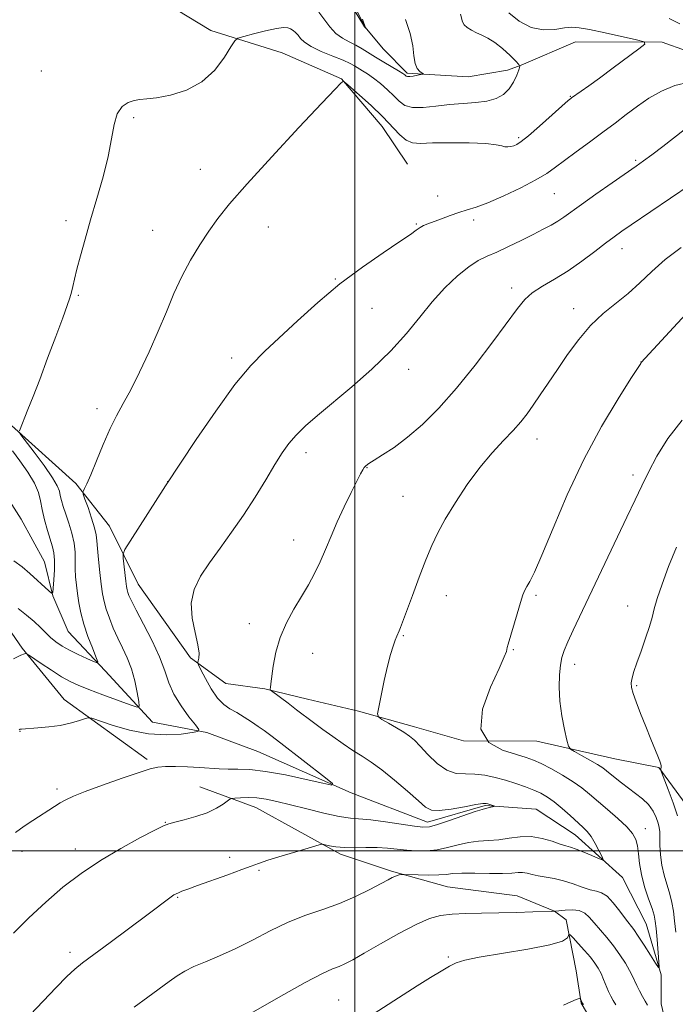
# Model space of a CAD drawing. Extents: x 2184800 to 2187700, y 349800 to 352700.
# Drawn here: x 2185427 to 2185570, y 350467 to 350681 of the extents above; entities that cross this region are included whole.
import ezdxf

# ---------------------------------------------------------------- set-up
doc = ezdxf.new("R2010")
doc.units = 0
doc.header["$MEASUREMENT"] = 0
for name, color, linetype, lineweight in [('32000', 7, 'Continuous', 0), ('DTM HARD BREAKLINE', 7, 'Continuous', 0), ('DTM SPOT ELEVATION', 2, 'Continuous', 13), ('INDEX CONTOUR', 41, 'Continuous', 13), ('INTERMEDIATE CONTOUR', 44, 'Continuous', 0)]:
    doc.layers.add(name, color=color, linetype=linetype, lineweight=lineweight)

msp = doc.modelspace()

# ---------------------------------------------------------------- linework, layer by layer
at = {"layer": '32000', "flags": 128}
for points in [[(2185500, 350000), (2185500, 352500)], [(2185000, 350500), (2187500, 350500)]]:
    msp.add_lwpolyline(points, dxfattribs=at)
at = {"layer": 'DTM HARD BREAKLINE'}
for points in [[(2185582.89, 350670.55, 1185.49), (2185566.99, 350676.19, 1184.23), (2185548.1, 350676.3, 1182.86), (2185536.21, 350671.18, 1182.04), (2185533.24, 350670.09, 1181.23), (2185524.71, 350668.65, 1180.67), (2185511.38, 350669.47, 1179.75), (2185506.22, 350674.68, 1178.71), (2185502.18, 350679.52, 1177.97), (2185497.42, 350689.18, 1177.75)], [(2185453.85, 350687.73, 1180.78), (2185468.62, 350678.76, 1181.18), (2185484.15, 350673.85, 1183.52), (2185497.08, 350668.22, 1183.96), (2185505.92, 350657.8, 1184.81), (2185511.43, 350649.62, 1185.11)], [(2185454.76, 350519.91, 1187.67), (2185436.68, 350532.98, 1185.3), (2185427.48, 350544.14, 1183.85), (2185420.5, 350554.19, 1182.74), (2185407.22, 350564.26, 1181.11), (2185391.3, 350566.21, 1179.26), (2185374.26, 350567.04, 1176.85), (2185356.52, 350574.92, 1172.92), (2185336.57, 350583.56, 1169.74), (2185319.55, 350588.1, 1167.81), (2185308.46, 350592.97, 1165.44), (2185295.91, 350600.08, 1164.07), (2185292.22, 350603.07, 1162.18), (2185287.8, 350608.28, 1160.7)], [(2185598.21, 350467.97, 1203.45), (2185581.65, 350487.7, 1201.78), (2185577.65, 350500.32, 1200.82), (2185574.35, 350507.01, 1199.45), (2185566.26, 350518.17, 1197.93), (2185556.64, 350520.07, 1197), (2185539.62, 350523.87, 1195.3), (2185523.69, 350523.96, 1194), (2185512.97, 350526.99, 1192.45), (2185500.76, 350530.39, 1191.78), (2185489.66, 350533.05, 1190.82), (2185480.41, 350535.32, 1189.89), (2185471.9, 350536.48, 1189.3), (2185464.15, 350542.08, 1187.67), (2185452.75, 350558.08, 1186.96), (2185446.53, 350570.71, 1185.19), (2185439.17, 350580.01, 1183.7), (2185425.17, 350592.68, 1181.78)], [(2185455.92, 350528.05, 1184.63), (2185445.61, 350539.22, 1182.26), (2185437.5, 350547.79, 1180.78), (2185434.21, 350555.58, 1180.04), (2185432.4, 350563, 1178.93), (2185427.27, 350572.29, 1178), (2185423.23, 350578.62, 1176.19)], [(2185568.52, 350459.26, 1195.74), (2185566.71, 350466.67, 1195.08), (2185566.74, 350472.97, 1194.11), (2185563.47, 350484.1, 1193), (2185558.34, 350494.14, 1192.48), (2185548.02, 350503.46, 1191.26), (2185539.53, 350509.06, 1190.74), (2185528.42, 350509.86, 1189.82), (2185515.81, 350506.23, 1189.52), (2185499.17, 350512.62, 1188.22), (2185478.85, 350521.63, 1186.85), (2185467.76, 350525.77, 1186.18), (2185455.92, 350528.05, 1184.63)], [(2185553.71, 350459.33, 1200.49), (2185549.3, 350466.77, 1200.08), (2185548.23, 350473.81, 1199.6), (2185546.07, 350484.94, 1197.41), (2185543.49, 350486.81, 1196), (2185535.36, 350490.19, 1195.3), (2185520.18, 350492.12, 1194.93), (2185507.97, 350495.53, 1193.78), (2185496.88, 350499.29, 1192.34), (2185478.41, 350509.4, 1190.78), (2185466.21, 350513.91, 1189.04)]]:
    msp.add_polyline3d(points, dxfattribs=at)
at = {"layer": 'DTM SPOT ELEVATION'}
for p in [(2185431.67, 350669.94, 1181.21), (2185546.94, 350664.39, 1183.92), (2185451.82, 350659.76, 1182.21), (2185535.72, 350655.38, 1183.73), (2185561.17, 350650.45, 1187.78), (2185466.31, 350648.5, 1183.15), (2185518.01, 350642.72, 1185.27), (2185543.45, 350643.22, 1186.93), (2185437.05, 350637.34, 1181.58), (2185525.91, 350637.49, 1186.42), (2185455.91, 350635.19, 1183.13), (2185481.16, 350635.96, 1184.89), (2185513.36, 350636.57, 1185.86), (2185558.19, 350631.19, 1190.64), (2185495.75, 350624.63, 1185.92), (2185534.18, 350622.64, 1189.52), (2185439.74, 350621.03, 1182.16), (2185503.74, 350618.21, 1186.89), (2185547.66, 350618.15, 1191.38), (2185473.16, 350607.36, 1185.61), (2185511.69, 350604.9, 1188.53), (2185562.32, 350606.52, 1193.98), (2185443.81, 350596.37, 1183.51), (2185539.67, 350589.75, 1192.65), (2185489.37, 350586.74, 1188.51), (2185502.61, 350583.5, 1190.07), (2185560.64, 350581.9, 1195.56), (2185459.21, 350580.46, 1185.99), (2185510.51, 350577.26, 1191.11), (2185486.69, 350567.74, 1189.31), (2185519.93, 350555.56, 1192.66), (2185539.45, 350555.66, 1194.24), (2185559.44, 350553.33, 1197.4), (2185477.02, 350549.49, 1189.44), (2185510.54, 350546.88, 1192.11), (2185490.78, 350543.06, 1190.74), (2185534.53, 350543.83, 1194.12), (2185547.88, 350540.61, 1196.58), (2185561.39, 350536.01, 1198.17), (2185426.99, 350526.01, 1186.06), (2185435.07, 350513.44, 1187.61), (2185458.7, 350506.23, 1189.93), (2185563.31, 350504.84, 1194.65), (2185427.49, 350499.84, 1188.58), (2185439.06, 350500.4, 1189.4), (2185472.74, 350498.58, 1191.58), (2185479.14, 350495.7, 1192.17), (2185461.4, 350489.87, 1192.12), (2185437.9, 350477.86, 1191.52), (2185520.39, 350476.88, 1197.78), (2185496.49, 350467.5, 1197.06)]:
    msp.add_point(p, dxfattribs=at)
at = {"layer": 'INDEX CONTOUR'}
for points in [[(2185511.014, 350681.167, 1180), (2185512.057, 350678.123, 1180), (2185512.618, 350675.431, 1180), (2185512.878, 350673.219, 1180), (2185513.128, 350671.552, 1180), (2185513.582, 350670.454, 1180), (2185514.139, 350669.813, 1180), (2185514.867, 350669.312, 1180), (2185514.809, 350669.221, 1180), (2185514.399, 350669.129, 1180), (2185513.638, 350668.985, 1180), (2185512.732, 350668.826, 1180), (2185511.94, 350668.72, 1180), (2185511.455, 350668.713, 1180), (2185511.206, 350668.791, 1180), (2185510.865, 350669.088, 1180), (2185510.427, 350669.387, 1180), (2185509.534, 350669.928, 1180), (2185506.274, 350671.826, 1180), (2185504.48, 350672.909, 1180), (2185501.578, 350674.776, 1180), (2185500.228, 350675.55, 1180), (2185498.773, 350676.259, 1180), (2185497.275, 350677.053, 1180), (2185495.84, 350678.113, 1180), (2185494.544, 350679.547, 1180), (2185492.165, 350682.778, 1180)], [(2185573.048, 350645.102, 1190), (2185560.216, 350636.41, 1190), (2185558.152, 350634.993, 1190), (2185556.467, 350633.792, 1190), (2185554.633, 350632.414, 1190), (2185552.253, 350630.584, 1190), (2185549.444, 350628.483, 1190), (2185546.454, 350626.407, 1190), (2185543.523, 350624.59, 1190), (2185540.86, 350623.008, 1190), (2185538.669, 350621.573, 1190), (2185537.013, 350620.126, 1190), (2185535.41, 350618.193, 1190), (2185530.06, 350610.908, 1190), (2185526.19, 350605.824, 1190), (2185522.122, 350600.788, 1190), (2185518.272, 350596.465, 1190), (2185514.719, 350592.927, 1190), (2185511.461, 350590.096, 1190), (2185508.527, 350587.894, 1190), (2185506.049, 350586.258, 1190), (2185504.187, 350585.115, 1190), (2185503.033, 350584.382, 1190), (2185502.401, 350583.907, 1190), (2185502.038, 350583.517, 1190), (2185501.704, 350583.019, 1190), (2185501.215, 350582.128, 1190), (2185500.402, 350580.538, 1190), (2185499.162, 350578.059, 1190), (2185497.67, 350574.98, 1190), (2185496.166, 350571.701, 1190), (2185494.835, 350568.564, 1190), (2185493.633, 350565.641, 1190), (2185492.459, 350562.936, 1190), (2185491.223, 350560.429, 1190), (2185489.871, 350557.984, 1190), (2185488.361, 350555.441, 1190), (2185486.697, 350552.671, 1190), (2185485.065, 350549.679, 1190), (2185483.701, 350546.506, 1190), (2185482.778, 350543.247, 1190), (2185482.225, 350540.231, 1190), (2185481.718, 350536.357, 1190), (2185481.605, 350535.594, 1190), (2185481.545, 350535.263, 1190), (2185481.553, 350535.087, 1190), (2185481.798, 350534.844, 1190), (2185485.455, 350532.131, 1190), (2185487.312, 350530.737, 1190), (2185491.014, 350527.92, 1190), (2185493.005, 350526.437, 1190), (2185495.183, 350524.87, 1190), (2185497.429, 350523.311, 1190), (2185499.583, 350521.882, 1190), (2185501.556, 350520.633, 1190), (2185503.557, 350519.321, 1190), (2185505.87, 350517.634, 1190), (2185508.642, 350515.395, 1190), (2185511.475, 350512.977, 1190), (2185513.835, 350510.887, 1190), (2185515.397, 350509.526, 1190), (2185516.668, 350508.866, 1190), (2185518.363, 350508.769, 1190), (2185520.947, 350509.083, 1190), (2185523.883, 350509.589, 1190), (2185526.385, 350510.053, 1190), (2185527.872, 350510.293, 1190), (2185528.59, 350510.331, 1190), (2185528.994, 350510.241, 1190), (2185530.493, 350509.731, 1190), (2185530.486, 350509.683, 1190), (2185530.27, 350509.622, 1190), (2185529.355, 350509.399, 1190), (2185528.475, 350509.22, 1190), (2185527.748, 350509.02, 1190), (2185526.227, 350508.522, 1190), (2185520.631, 350506.583, 1190), (2185517.975, 350505.695, 1190), (2185516.228, 350505.219, 1190), (2185514.84, 350505.138, 1190), (2185512.982, 350505.371, 1190), (2185510.094, 350505.82, 1190), (2185506.679, 350506.334, 1190), (2185503.509, 350506.748, 1190), (2185499.03, 350507.13, 1190), (2185496.574, 350507.496, 1190), (2185493.267, 350508.21, 1190), (2185489.514, 350509.129, 1190), (2185485.937, 350510.035, 1190), (2185483.016, 350510.749, 1190), (2185480.655, 350511.241, 1190), (2185478.611, 350511.519, 1190), (2185476.713, 350511.603, 1190), (2185475.072, 350511.566, 1190), (2185473.867, 350511.489, 1190), (2185473.189, 350511.422, 1190), (2185472.765, 350511.262, 1190), (2185471.278, 350510.163, 1190), (2185469.82, 350509.251, 1190), (2185467.825, 350508.299, 1190), (2185465.353, 350507.447, 1190), (2185462.83, 350506.748, 1190), (2185460.774, 350506.241, 1190), (2185459.476, 350505.893, 1190), (2185458.305, 350505.419, 1190), (2185456.405, 350504.468, 1190), (2185453.168, 350502.789, 1190), (2185448.997, 350500.514, 1190), (2185444.543, 350497.873, 1190), (2185440.333, 350495.051, 1190), (2185436.392, 350492.048, 1190), (2185432.62, 350488.821, 1190), (2185428.969, 350485.388, 1190), (2185425.607, 350482.02, 1190)], [(2185425.395, 350587.119, 1180), (2185427.016, 350584.951, 1180), (2185428.765, 350582.469, 1180), (2185430.211, 350580.084, 1180), (2185431.046, 350578.084, 1180), (2185431.477, 350576.279, 1180), (2185431.836, 350574.356, 1180), (2185432.376, 350572.116, 1180), (2185433.031, 350569.8, 1180), (2185434.13, 350566.227, 1180), (2185434.429, 350564.891, 1180), (2185434.554, 350563.322, 1180), (2185434.518, 350561.252, 1180), (2185434.392, 350559.052, 1180), (2185434.257, 350557.258, 1180), (2185434.146, 350556.295, 1180), (2185433.898, 350556.131, 1180), (2185433.297, 350556.627, 1180), (2185429.132, 350560.434, 1180), (2185427.498, 350561.864, 1180), (2185425.698, 350563.192, 1180)], [(2185549.821, 350466.473, 1200), (2185549.563, 350466.833, 1200), (2185549.473, 350467.021, 1200), (2185549.19, 350467.762, 1200), (2185549.109, 350467.875, 1200), (2185548.864, 350467.824, 1200), (2185548.24, 350467.562, 1200), (2185547.085, 350467.058, 1200), (2185545.472, 350466.322, 1200)]]:
    msp.add_polyline3d(points, dxfattribs=at)
at = {"layer": 'INTERMEDIATE CONTOUR'}
for points in [[(2185533.559, 350682.609, 1184), (2185535.836, 350680.761, 1184), (2185538.384, 350679.391, 1184), (2185541.046, 350678.891, 1184), (2185543.572, 350679.005, 1184), (2185545.686, 350679.315, 1184), (2185547.273, 350679.467, 1184), (2185548.862, 350679.36, 1184), (2185551.139, 350678.951, 1184), (2185554.51, 350678.247, 1184), (2185561.361, 350676.751, 1184), (2185563.018, 350676.315, 1184), (2185563.15, 350675.795, 1184), (2185561.868, 350674.746, 1184), (2185556.293, 350670.584, 1184), (2185553.295, 350668.376, 1184), (2185550.951, 350666.689, 1184), (2185549.293, 350665.529, 1184), (2185547.214, 350664.09, 1184), (2185547.037, 350663.95, 1184), (2185546.478, 350663.464, 1184), (2185540.238, 350657.885, 1184), (2185537.845, 350655.805, 1184), (2185536.26, 350654.529, 1184), (2185535.312, 350653.912, 1184), (2185534.655, 350653.642, 1184), (2185534.008, 350653.469, 1184), (2185533.341, 350653.379, 1184), (2185532.694, 350653.413, 1184), (2185531.999, 350653.594, 1184), (2185530.8, 350653.85, 1184), (2185528.539, 350654.092, 1184), (2185524.922, 350654.242, 1184), (2185520.702, 350654.293, 1184), (2185516.898, 350654.249, 1184), (2185514.268, 350654.164, 1184), (2185512.545, 350654.267, 1184), (2185511.204, 350654.828, 1184), (2185509.785, 350656.048, 1184), (2185506.015, 350660.022, 1184), (2185503.522, 350662.41, 1184), (2185501.026, 350664.657, 1184), (2185499.046, 350666.386, 1184), (2185497.948, 350667.326, 1184), (2185497.499, 350667.636, 1184), (2185497.313, 350667.58, 1184), (2185496.941, 350667.241, 1184), (2185495.682, 350665.962, 1184), (2185492.774, 350662.906, 1184), (2185487.821, 350657.625, 1184), (2185481.912, 350651.253, 1184), (2185476.507, 350645.317, 1184), (2185472.704, 350640.958, 1184), (2185470.163, 350637.783, 1184), (2185468.181, 350635.013, 1184), (2185466.199, 350632.015, 1184), (2185464.197, 350628.711, 1184), (2185462.3, 350625.171, 1184), (2185460.582, 350621.436, 1184), (2185458.918, 350617.472, 1184), (2185457.146, 350613.22, 1184), (2185455.157, 350608.707, 1184), (2185453.098, 350604.299, 1184), (2185451.174, 350600.451, 1184), (2185449.535, 350597.435, 1184), (2185448.079, 350594.817, 1184), (2185446.644, 350591.985, 1184), (2185445.129, 350588.542, 1184), (2185443.667, 350584.963, 1184), (2185442.448, 350581.94, 1184), (2185441.615, 350579.991, 1184), (2185441.114, 350578.946, 1184), (2185440.842, 350578.46, 1184), (2185440.728, 350578.178, 1184), (2185440.817, 350577.71, 1184), (2185441.184, 350576.655, 1184), (2185441.853, 350574.776, 1184), (2185442.634, 350572.493, 1184), (2185443.285, 350570.388, 1184), (2185443.633, 350568.856, 1184), (2185443.78, 350567.53, 1184), (2185443.899, 350565.852, 1184), (2185444.123, 350563.448, 1184), (2185444.424, 350560.675, 1184), (2185444.735, 350558.068, 1184), (2185445.017, 350556.018, 1184), (2185445.342, 350554.324, 1184), (2185445.809, 350552.636, 1184), (2185446.493, 350550.688, 1184), (2185447.356, 350548.543, 1184), (2185448.339, 350546.35, 1184), (2185449.375, 350544.206, 1184), (2185450.385, 350542.015, 1184), (2185451.287, 350539.63, 1184), (2185452.014, 350537.004, 1184), (2185452.554, 350534.491, 1184), (2185452.912, 350532.539, 1184), (2185453.022, 350531.498, 1184), (2185452.543, 350531.304, 1184), (2185451.066, 350531.791, 1184), (2185445.097, 350533.984, 1184), (2185442.015, 350535.142, 1184), (2185439.723, 350536.054, 1184), (2185437.925, 350536.896, 1184), (2185436.099, 350537.932, 1184), (2185433.898, 350539.325, 1184), (2185431.648, 350540.812, 1184), (2185428.845, 350542.701, 1184), (2185428.435, 350542.946, 1184), (2185428.268, 350542.973, 1184), (2185427.986, 350542.917, 1184), (2185427.221, 350542.612, 1184), (2185425.596, 350541.821, 1184)], [(2185523.004, 350682.303, 1182), (2185523.468, 350680.648, 1182), (2185523.822, 350680.016, 1182), (2185524.472, 350679.406, 1182), (2185525.382, 350678.818, 1182), (2185526.467, 350678.273, 1182), (2185527.664, 350677.759, 1182), (2185528.999, 350677.118, 1182), (2185530.516, 350676.163, 1182), (2185532.202, 350674.799, 1182), (2185533.823, 350673.315, 1182), (2185535.082, 350672.091, 1182), (2185535.76, 350671.378, 1182), (2185535.925, 350670.887, 1182), (2185535.72, 350670.198, 1182), (2185535.26, 350669.014, 1182), (2185534.557, 350667.523, 1182), (2185533.596, 350666.041, 1182), (2185532.354, 350664.827, 1182), (2185530.773, 350663.928, 1182), (2185528.786, 350663.34, 1182), (2185526.361, 350663.028, 1182), (2185523.599, 350662.851, 1182), (2185520.637, 350662.636, 1182), (2185517.636, 350662.283, 1182), (2185514.848, 350661.975, 1182), (2185512.548, 350661.963, 1182), (2185510.907, 350662.438, 1182), (2185509.674, 350663.332, 1182), (2185508.491, 350664.51, 1182), (2185507.089, 350665.838, 1182), (2185505.556, 350667.17, 1182), (2185504.066, 350668.353, 1182), (2185502.762, 350669.276, 1182), (2185501.66, 350669.978, 1182), (2185499.936, 350671.047, 1182), (2185498.948, 350671.594, 1182), (2185497.429, 350672.284, 1182), (2185495.188, 350673.182, 1182), (2185492.665, 350674.205, 1182), (2185490.458, 350675.236, 1182), (2185489.012, 350676.175, 1182), (2185488.167, 350676.999, 1182), (2185487.611, 350677.705, 1182), (2185487.085, 350678.29, 1182), (2185486.544, 350678.756, 1182), (2185485.989, 350679.108, 1182), (2185485.381, 350679.336, 1182), (2185484.451, 350679.379, 1182), (2185482.886, 350679.161, 1182), (2185480.537, 350678.656, 1182), (2185477.933, 350678.025, 1182), (2185475.771, 350677.477, 1182), (2185474.529, 350677.102, 1182), (2185473.809, 350676.519, 1182), (2185472.995, 350675.227, 1182), (2185471.574, 350672.929, 1182), (2185469.457, 350670.135, 1182), (2185466.657, 350667.555, 1182), (2185463.281, 350665.75, 1182), (2185459.804, 350664.665, 1182), (2185456.793, 350664.095, 1182), (2185454.653, 350663.835, 1182), (2185453.149, 350663.699, 1182), (2185451.884, 350663.5, 1182), (2185450.564, 350663.055, 1182), (2185449.279, 350662.163, 1182), (2185448.228, 350660.624, 1182), (2185447.522, 350658.28, 1182), (2185446.951, 350655.152, 1182), (2185446.223, 350651.3, 1182), (2185445.128, 350646.845, 1182), (2185443.792, 350642.11, 1182), (2185442.423, 350637.475, 1182), (2185441.199, 350633.272, 1182), (2185440.185, 350629.657, 1182), (2185439.413, 350626.737, 1182), (2185438.895, 350624.567, 1182), (2185438.545, 350622.968, 1182), (2185438.257, 350621.708, 1182), (2185437.909, 350620.499, 1182), (2185437.331, 350618.83, 1182), (2185436.34, 350616.135, 1182), (2185434.836, 350612.089, 1182), (2185433.053, 350607.328, 1182), (2185431.311, 350602.727, 1182), (2185429.87, 350598.997, 1182), (2185428.76, 350596.183, 1182), (2185426.901, 350591.548, 1182)], [(2185501.636, 350681.255, 1178), (2185502.338, 350679.342, 1178), (2185502.313, 350679.347, 1178), (2185502.174, 350679.444, 1178), (2185502.104, 350679.522, 1178), (2185501.852, 350679.924, 1178), (2185500.077, 350682.918, 1178)], [(2185568.52, 350681.352, 1186), (2185570.79, 350680.197, 1186)], [(2185572.862, 350667.473, 1186), (2185569.717, 350666.769, 1186), (2185566.781, 350665.567, 1186), (2185564.077, 350663.994, 1186), (2185561.555, 350662.236, 1186), (2185559.145, 350660.438, 1186), (2185556.7, 350658.576, 1186), (2185554.053, 350656.584, 1186), (2185551.125, 350654.444, 1186), (2185548.201, 350652.325, 1186), (2185545.654, 350650.446, 1186), (2185543.689, 350648.94, 1186), (2185541.838, 350647.611, 1186), (2185539.464, 350646.177, 1186), (2185536.158, 350644.461, 1186), (2185532.426, 350642.695, 1186), (2185528.999, 350641.215, 1186), (2185526.418, 350640.254, 1186), (2185524.451, 350639.643, 1186), (2185522.673, 350639.114, 1186), (2185520.771, 350638.46, 1186), (2185518.867, 350637.747, 1186), (2185515.925, 350636.629, 1186), (2185514.974, 350636.244, 1186), (2185514.196, 350635.837, 1186), (2185513.383, 350635.274, 1186), (2185512.087, 350634.326, 1186), (2185509.796, 350632.739, 1186), (2185506.18, 350630.333, 1186), (2185501.624, 350627.205, 1186), (2185496.694, 350623.524, 1186), (2185491.892, 350619.497, 1186), (2185487.467, 350615.486, 1186), (2185480.379, 350608.892, 1186), (2185477.323, 350605.769, 1186), (2185473.86, 350601.583, 1186), (2185469.664, 350595.811, 1186), (2185465.4, 350589.595, 1186), (2185458.718, 350579.547, 1186), (2185451.004, 350567.481, 1186), (2185449.865, 350565.641, 1186), (2185449.476, 350564.669, 1186), (2185449.51, 350563.731, 1186), (2185450.078, 350558.724, 1186), (2185450.22, 350557.603, 1186), (2185450.344, 350556.886, 1186), (2185450.499, 350556.315, 1186), (2185450.758, 350555.614, 1186), (2185451.3, 350554.441, 1186), (2185452.329, 350552.432, 1186), (2185453.942, 350549.39, 1186), (2185455.794, 350545.781, 1186), (2185457.438, 350542.231, 1186), (2185458.569, 350539.219, 1186), (2185459.466, 350536.612, 1186), (2185460.555, 350534.12, 1186), (2185462.114, 350531.57, 1186), (2185463.834, 350529.217, 1186), (2185465.259, 350527.423, 1186), (2185465.984, 350526.436, 1186), (2185465.801, 350526.005, 1186), (2185464.554, 350525.759, 1186), (2185462.165, 350525.442, 1186), (2185458.874, 350525.238, 1186), (2185454.999, 350525.447, 1186), (2185450.903, 350526.247, 1186), (2185447.125, 350527.346, 1186), (2185442.645, 350528.873, 1186), (2185441.815, 350528.989, 1186), (2185441.049, 350528.776, 1186), (2185439.773, 350528.34, 1186), (2185437.97, 350527.81, 1186), (2185435.757, 350527.319, 1186), (2185433.298, 350526.973, 1186), (2185430.931, 350526.758, 1186), (2185427.321, 350526.518, 1186), (2185427.07, 350526.48, 1186), (2185426.866, 350526.386, 1186)], [(2185571.741, 350657.09, 1188), (2185567.075, 350653.487, 1188), (2185564.693, 350651.672, 1188), (2185562.917, 350650.354, 1188), (2185561.295, 350649.202, 1188), (2185556.06, 350645.566, 1188), (2185552.542, 350643.106, 1188), (2185549.368, 350640.86, 1188), (2185545.524, 350638.09, 1188), (2185544.195, 350637.206, 1188), (2185542.74, 350636.357, 1188), (2185540.995, 350635.428, 1188), (2185538.845, 350634.331, 1188), (2185536.256, 350633.025, 1188), (2185533.504, 350631.669, 1188), (2185530.942, 350630.47, 1188), (2185528.81, 350629.543, 1188), (2185526.879, 350628.606, 1188), (2185524.808, 350627.284, 1188), (2185522.345, 350625.289, 1188), (2185519.616, 350622.694, 1188), (2185516.834, 350619.658, 1188), (2185514.124, 350616.318, 1188), (2185511.236, 350612.729, 1188), (2185507.827, 350608.922, 1188), (2185503.711, 350604.973, 1188), (2185499.309, 350601.131, 1188), (2185491.849, 350594.872, 1188), (2185489.229, 350592.567, 1188), (2185487.206, 350590.597, 1188), (2185485.613, 350588.753, 1188), (2185484.169, 350586.724, 1188), (2185482.572, 350584.168, 1188), (2185480.583, 350580.861, 1188), (2185478.262, 350577.062, 1188), (2185475.737, 350573.143, 1188), (2185473.142, 350569.421, 1188), (2185470.618, 350565.962, 1188), (2185468.309, 350562.776, 1188), (2185466.368, 350559.835, 1188), (2185464.98, 350556.964, 1188), (2185464.337, 350553.955, 1188), (2185464.525, 350550.703, 1188), (2185465.175, 350547.534, 1188), (2185465.807, 350544.878, 1188), (2185466.058, 350543.058, 1188), (2185466.009, 350541.961, 1188), (2185465.857, 350541.365, 1188), (2185465.788, 350541.015, 1188), (2185465.944, 350540.521, 1188), (2185466.462, 350539.458, 1188), (2185467.42, 350537.575, 1188), (2185468.684, 350535.302, 1188), (2185470.064, 350533.245, 1188), (2185471.416, 350531.848, 1188), (2185472.781, 350530.919, 1188), (2185474.246, 350530.108, 1188), (2185475.856, 350529.148, 1188), (2185477.481, 350528.099, 1188), (2185478.951, 350527.105, 1188), (2185480.213, 350526.217, 1188), (2185481.678, 350525.128, 1188), (2185483.879, 350523.438, 1188), (2185493.586, 350515.879, 1188), (2185495.113, 350514.628, 1188), (2185494.972, 350514.331, 1188), (2185493.043, 350514.731, 1188), (2185489.396, 350515.564, 1188), (2185484.871, 350516.527, 1188), (2185480.501, 350517.308, 1188), (2185477.086, 350517.68, 1188), (2185474.502, 350517.762, 1188), (2185472.391, 350517.763, 1188), (2185470.429, 350517.845, 1188), (2185466.138, 350518.155, 1188), (2185463.544, 350518.28, 1188), (2185460.929, 350518.342, 1188), (2185458.697, 350518.332, 1188), (2185457.053, 350518.21, 1188), (2185455.41, 350517.838, 1188), (2185452.984, 350517.057, 1188), (2185449.289, 350515.79, 1188), (2185445.038, 350514.291, 1188), (2185441.241, 350512.904, 1188), (2185438.654, 350511.879, 1188), (2185437.015, 350511.118, 1188), (2185435.804, 350510.433, 1188), (2185434.579, 350509.666, 1188), (2185429.832, 350506.606, 1188), (2185427.918, 350505.33, 1188), (2185426.037, 350503.953, 1188)], [(2185571.07, 350631.466, 1192), (2185567.633, 350628.817, 1192), (2185564.697, 350626.223, 1192), (2185562.096, 350623.752, 1192), (2185559.561, 350621.441, 1192), (2185554.115, 350617.047, 1192), (2185551.376, 350614.489, 1192), (2185548.769, 350611.438, 1192), (2185546.34, 350608.117, 1192), (2185544.121, 350604.85, 1192), (2185542.135, 350601.904, 1192), (2185540.383, 350599.331, 1192), (2185538.856, 350597.124, 1192), (2185537.507, 350595.242, 1192), (2185536.131, 350593.481, 1192), (2185534.486, 350591.603, 1192), (2185532.392, 350589.392, 1192), (2185529.929, 350586.731, 1192), (2185527.24, 350583.529, 1192), (2185524.488, 350579.787, 1192), (2185521.895, 350575.884, 1192), (2185519.706, 350572.292, 1192), (2185518.07, 350569.309, 1192), (2185516.768, 350566.542, 1192), (2185515.492, 350563.423, 1192), (2185514.026, 350559.607, 1192), (2185512.535, 350555.626, 1192), (2185509.956, 350548.684, 1192), (2185509.65, 350547.932, 1192), (2185509.121, 350546.757, 1192), (2185508.783, 350545.896, 1192), (2185508.34, 350544.6, 1192), (2185507.79, 350542.747, 1192), (2185507.14, 350540.23, 1192), (2185506.417, 350537.08, 1192), (2185505.725, 350533.865, 1192), (2185505.188, 350531.292, 1192), (2185504.935, 350529.848, 1192), (2185505.117, 350529.16, 1192), (2185505.891, 350528.638, 1192), (2185507.316, 350527.828, 1192), (2185509.061, 350526.815, 1192), (2185510.697, 350525.82, 1192), (2185511.928, 350524.978, 1192), (2185512.982, 350524.067, 1192), (2185514.216, 350522.785, 1192), (2185515.896, 350520.97, 1192), (2185517.898, 350519.034, 1192), (2185520.008, 350517.532, 1192), (2185522.058, 350516.857, 1192), (2185524.076, 350516.733, 1192), (2185526.143, 350516.722, 1192), (2185528.315, 350516.471, 1192), (2185530.563, 350515.984, 1192), (2185532.835, 350515.35, 1192), (2185535.07, 350514.651, 1192), (2185537.166, 350513.93, 1192), (2185539.011, 350513.22, 1192), (2185540.55, 350512.523, 1192), (2185541.949, 350511.716, 1192), (2185543.43, 350510.643, 1192), (2185545.137, 350509.221, 1192), (2185546.902, 350507.659, 1192), (2185549.684, 350505.152, 1192), (2185550.626, 350504.195, 1192), (2185551.474, 350503.076, 1192), (2185552.348, 350501.61, 1192), (2185553.166, 350500.06, 1192), (2185553.793, 350498.799, 1192), (2185554.092, 350498.12, 1192), (2185553.918, 350497.994, 1192), (2185553.119, 350498.317, 1192), (2185551.646, 350498.958, 1192), (2185549.857, 350499.719, 1192), (2185548.205, 350500.38, 1192), (2185547.005, 350500.791, 1192), (2185545.989, 350501.086, 1192), (2185544.749, 350501.471, 1192), (2185542.979, 350502.07, 1192), (2185540.79, 350502.695, 1192), (2185538.399, 350503.075, 1192), (2185535.991, 350503.027, 1192), (2185533.626, 350502.712, 1192), (2185531.334, 350502.38, 1192), (2185529.129, 350502.206, 1192), (2185526.962, 350502.081, 1192), (2185524.769, 350501.827, 1192), (2185522.504, 350501.328, 1192), (2185520.198, 350500.725, 1192), (2185517.901, 350500.223, 1192), (2185515.653, 350499.983, 1192), (2185513.462, 350499.977, 1192), (2185511.325, 350500.128, 1192), (2185507.089, 350500.593, 1192), (2185504.821, 350500.733, 1192), (2185502.384, 350500.729, 1192), (2185499.942, 350500.669, 1192), (2185497.714, 350500.676, 1192), (2185495.881, 350500.836, 1192), (2185494.491, 350501.082, 1192), (2185493.557, 350501.31, 1192), (2185492.977, 350501.414, 1192), (2185492.199, 350501.283, 1192), (2185490.554, 350500.807, 1192), (2185487.646, 350499.938, 1192), (2185484.162, 350498.885, 1192), (2185481.059, 350497.921, 1192), (2185478.989, 350497.231, 1192), (2185477.381, 350496.64, 1192), (2185475.359, 350495.883, 1192), (2185472.33, 350494.786, 1192), (2185465.705, 350492.42, 1192), (2185463.571, 350491.645, 1192), (2185462.298, 350491.166, 1192), (2185461.556, 350490.868, 1192), (2185461.045, 350490.637, 1192), (2185460.563, 350490.362, 1192), (2185459.935, 350489.93, 1192), (2185454.657, 350485.972, 1192), (2185446.654, 350480.027, 1192), (2185440.625, 350475.569, 1192), (2185438.967, 350474.228, 1192), (2185437.256, 350472.609, 1192), (2185434.897, 350470.198, 1192), (2185429.215, 350464.266, 1192)], [(2185572.967, 350617.901, 1194), (2185562.404, 350606.384, 1194), (2185562.287, 350606.208, 1194), (2185560.165, 350602.89, 1194), (2185557.385, 350598.493, 1194), (2185553.767, 350592.428, 1194), (2185549.896, 350585.241, 1194), (2185546.288, 350577.552, 1194), (2185543.184, 350570.285, 1194), (2185540.76, 350564.441, 1194), (2185539.12, 350560.731, 1194), (2185538.102, 350558.704, 1194), (2185537.482, 350557.619, 1194), (2185537.042, 350556.792, 1194), (2185536.624, 350555.76, 1194), (2185536.083, 350554.115, 1194), (2185535.332, 350551.637, 1194), (2185533.398, 350545.027, 1194), (2185533.199, 350544.305, 1194), (2185533.008, 350543.412, 1194), (2185532.567, 350542.227, 1194), (2185531.452, 350539.743, 1194), (2185529.571, 350535.641, 1194), (2185527.845, 350530.826, 1194), (2185527.451, 350526.501, 1194), (2185529.162, 350523.591, 1194), (2185532.152, 350521.903, 1194), (2185535.189, 350520.966, 1194), (2185537.353, 350520.348, 1194), (2185538.958, 350519.768, 1194), (2185540.63, 350518.989, 1194), (2185542.818, 350517.842, 1194), (2185545.276, 350516.46, 1194), (2185547.583, 350515.035, 1194), (2185549.445, 350513.709, 1194), (2185551.096, 350512.364, 1194), (2185555.065, 350508.973, 1194), (2185557.324, 350507.017, 1194), (2185559.246, 350505.221, 1194), (2185560.515, 350503.765, 1194), (2185561.229, 350502.47, 1194), (2185561.587, 350501.064, 1194), (2185561.785, 350499.326, 1194), (2185562.005, 350497.234, 1194), (2185562.424, 350494.812, 1194), (2185563.147, 350492.147, 1194), (2185564.006, 350489.555, 1194), (2185564.756, 350487.412, 1194), (2185565.217, 350485.932, 1194), (2185565.466, 350484.677, 1194), (2185565.644, 350483.048, 1194), (2185565.858, 350480.662, 1194), (2185566.27, 350475.812, 1194), (2185566.34, 350474.64, 1194), (2185566.151, 350474.556, 1194), (2185565.54, 350475.484, 1194), (2185564.427, 350477.272, 1194), (2185563.059, 350479.439, 1194), (2185561.765, 350481.421, 1194), (2185560.775, 350482.825, 1194), (2185558.968, 350485.169, 1194), (2185557.719, 350486.842, 1194), (2185556.308, 350488.636, 1194), (2185554.947, 350490.08, 1194), (2185553.772, 350490.851, 1194), (2185552.626, 350491.197, 1194), (2185551.278, 350491.506, 1194), (2185549.563, 350492.072, 1194), (2185547.58, 350492.791, 1194), (2185545.494, 350493.463, 1194), (2185543.459, 350493.936, 1194), (2185539.948, 350494.541, 1194), (2185538.625, 350494.843, 1194), (2185537.532, 350495.114, 1194), (2185536.557, 350495.266, 1194), (2185535.549, 350495.249, 1194), (2185534.205, 350495.143, 1194), (2185532.181, 350495.057, 1194), (2185529.309, 350495.072, 1194), (2185526.117, 350495.127, 1194), (2185523.31, 350495.133, 1194), (2185521.37, 350495.024, 1194), (2185519.9, 350494.861, 1194), (2185518.283, 350494.734, 1194), (2185516.105, 350494.71, 1194), (2185513.755, 350494.758, 1194), (2185510.746, 350494.859, 1194), (2185510.281, 350494.857, 1194), (2185510.029, 350494.815, 1194), (2185509.675, 350494.732, 1194), (2185509.204, 350494.604, 1194), (2185508.686, 350494.424, 1194), (2185508.123, 350494.166, 1194), (2185507.241, 350493.7, 1194), (2185505.699, 350492.869, 1194), (2185503.266, 350491.588, 1194), (2185500.141, 350490.055, 1194), (2185496.633, 350488.539, 1194), (2185493.001, 350487.223, 1194), (2185489.28, 350485.944, 1194), (2185485.461, 350484.45, 1194), (2185481.552, 350482.583, 1194), (2185477.66, 350480.546, 1194), (2185473.923, 350478.633, 1194), (2185470.467, 350477.071, 1194), (2185467.42, 350475.817, 1194), (2185464.9, 350474.759, 1194), (2185462.947, 350473.782, 1194), (2185461.279, 350472.747, 1194), (2185459.534, 350471.511, 1194), (2185454.857, 350468.094, 1194), (2185451.884, 350465.951, 1194)], [(2185571.296, 350593.819, 1196), (2185568.202, 350589.851, 1196), (2185565.826, 350585.961, 1196), (2185564.002, 350582.47, 1196), (2185562.53, 350579.515, 1196), (2185561.067, 350576.506, 1196), (2185559.236, 350572.671, 1196), (2185547.603, 350548.095, 1196), (2185546.413, 350545.515, 1196), (2185545.625, 350543.665, 1196), (2185545.131, 350542.138, 1196), (2185544.81, 350540.474, 1196), (2185544.576, 350538.308, 1196), (2185544.491, 350535.656, 1196), (2185544.652, 350532.629, 1196), (2185545.105, 350529.4, 1196), (2185545.694, 350526.393, 1196), (2185546.214, 350524.092, 1196), (2185546.55, 350522.81, 1196), (2185546.972, 350522.174, 1196), (2185547.841, 350521.64, 1196), (2185549.377, 350520.794, 1196), (2185551.227, 350519.759, 1196), (2185552.899, 350518.788, 1196), (2185554.038, 350518.059, 1196), (2185554.844, 350517.451, 1196), (2185556.743, 350515.861, 1196), (2185558.086, 350514.786, 1196), (2185559.596, 350513.643, 1196), (2185561.176, 350512.508, 1196), (2185562.691, 350511.336, 1196), (2185563.998, 350510.058, 1196), (2185564.987, 350508.642, 1196), (2185565.673, 350507.227, 1196), (2185566.105, 350505.996, 1196), (2185566.334, 350505.045, 1196), (2185566.426, 350504.133, 1196), (2185566.477, 350501.216, 1196), (2185566.593, 350499.115, 1196), (2185566.886, 350496.861, 1196), (2185567.404, 350494.649, 1196), (2185568.635, 350490.561, 1196), (2185569.086, 350488.707, 1196), (2185569.412, 350486.818, 1196), (2185569.675, 350484.707, 1196), (2185569.947, 350482.245, 1196)], [(2185426.866, 350591.252, 1182), (2185427.213, 350590.671, 1182), (2185430.083, 350586.873, 1182), (2185432.256, 350583.94, 1182), (2185434.107, 350581.286, 1182), (2185435.157, 350579.494, 1182), (2185435.6, 350578.342, 1182), (2185435.8, 350577.412, 1182), (2185436.062, 350576.346, 1182), (2185436.456, 350575.022, 1182), (2185436.997, 350573.38, 1182), (2185437.667, 350571.401, 1182), (2185438.333, 350569.234, 1182), (2185438.829, 350567.068, 1182), (2185439.044, 350565.054, 1182), (2185439.073, 350563.183, 1182), (2185439.064, 350561.404, 1182), (2185439.138, 350559.665, 1182), (2185439.304, 350557.904, 1182), (2185439.542, 350556.052, 1182), (2185439.851, 350554.046, 1182), (2185440.293, 350551.838, 1182), (2185440.948, 350549.383, 1182), (2185441.842, 350546.716, 1182), (2185442.795, 350544.19, 1182), (2185443.573, 350542.242, 1182), (2185443.961, 350541.194, 1182), (2185443.821, 350540.933, 1182), (2185443.034, 350541.237, 1182), (2185441.561, 350541.896, 1182), (2185439.694, 350542.763, 1182), (2185437.803, 350543.706, 1182), (2185436.187, 350544.621, 1182), (2185434.84, 350545.527, 1182), (2185433.683, 350546.474, 1182), (2185432.621, 350547.507, 1182), (2185431.494, 350548.656, 1182), (2185430.128, 350549.948, 1182), (2185428.432, 350551.373, 1182), (2185426.647, 350552.78, 1182)], [(2185570.051, 350566.148, 1198), (2185568.347, 350561.95, 1198), (2185566.927, 350558.117, 1198), (2185565.88, 350554.976, 1198), (2185565.235, 350552.702, 1198), (2185564.774, 350550.859, 1198), (2185564.213, 350548.862, 1198), (2185563.357, 350546.305, 1198), (2185562.352, 350543.508, 1198), (2185561.428, 350540.968, 1198), (2185560.771, 350539.063, 1198), (2185560.388, 350537.68, 1198), (2185560.24, 350536.589, 1198), (2185560.305, 350535.545, 1198), (2185560.626, 350534.262, 1198), (2185561.264, 350532.442, 1198), (2185562.234, 350529.918, 1198), (2185563.374, 350527.053, 1198), (2185564.479, 350524.336, 1198), (2185566.043, 350520.583, 1198), (2185566.478, 350519.507, 1198), (2185566.701, 350518.861, 1198), (2185566.769, 350518.511, 1198), (2185566.756, 350518.297, 1198), (2185566.656, 350517.767, 1198), (2185566.666, 350517.619, 1198), (2185566.85, 350517.102, 1198), (2185568.283, 350513.376, 1198), (2185569.369, 350510.414, 1198), (2185570.298, 350507.578, 1198)], [(2185563.787, 350466.387, 1196), (2185563.291, 350467.197, 1196), (2185562.689, 350468.266, 1196), (2185562.044, 350469.484, 1196), (2185561.458, 350470.663, 1196), (2185560.513, 350472.69, 1196), (2185559.872, 350473.911, 1196), (2185558.939, 350475.501, 1196), (2185557.745, 350477.347, 1196), (2185556.363, 350479.27, 1196), (2185554.87, 350481.113, 1196), (2185552.109, 350484.279, 1196), (2185551.065, 350485.499, 1196), (2185550.082, 350486.409, 1196), (2185548.908, 350486.961, 1196), (2185547.388, 350487.141, 1196), (2185545.796, 350487.079, 1196), (2185543.714, 350486.845, 1196), (2185542.917, 350486.796, 1196), (2185538.771, 350486.667, 1196), (2185535.25, 350486.573, 1196), (2185531.381, 350486.49, 1196), (2185527.616, 350486.431, 1196), (2185524.164, 350486.354, 1196), (2185521.172, 350486.201, 1196), (2185518.674, 350485.888, 1196), (2185516.238, 350485.213, 1196), (2185513.319, 350483.946, 1196), (2185509.586, 350481.982, 1196), (2185505.576, 350479.717, 1196), (2185502.04, 350477.675, 1196), (2185499.536, 350476.255, 1196), (2185497.843, 350475.364, 1196), (2185496.54, 350474.788, 1196), (2185495.151, 350474.255, 1196), (2185492.946, 350473.273, 1196), (2185489.136, 350471.293, 1196), (2185483.348, 350468.034, 1196), (2185476.879, 350464.289, 1196)], [(2185556.873, 350466.425, 1198), (2185556.248, 350467.388, 1198), (2185555.748, 350468.305, 1198), (2185555.279, 350469.336, 1198), (2185554.208, 350471.942, 1198), (2185553.633, 350473.249, 1198), (2185553.038, 350474.403, 1198), (2185552.315, 350475.523, 1198), (2185551.329, 350476.787, 1198), (2185550.023, 350478.292, 1198), (2185548.648, 350479.802, 1198), (2185547.531, 350481.002, 1198), (2185546.909, 350481.649, 1198), (2185546.658, 350481.789, 1198), (2185546.564, 350481.549, 1198), (2185546.316, 350481.036, 1198), (2185545.218, 350480.322, 1198), (2185542.483, 350479.467, 1198), (2185537.712, 350478.537, 1198), (2185527.088, 350476.826, 1198), (2185523.924, 350476.192, 1198), (2185522.074, 350475.589, 1198), (2185520.629, 350474.837, 1198), (2185518.827, 350473.78, 1198), (2185516.484, 350472.358, 1198), (2185513.563, 350470.536, 1198), (2185502.133, 350463.253, 1198)]]:
    msp.add_polyline3d(points, dxfattribs=at)

doc.saveas('drawing.dxf')
